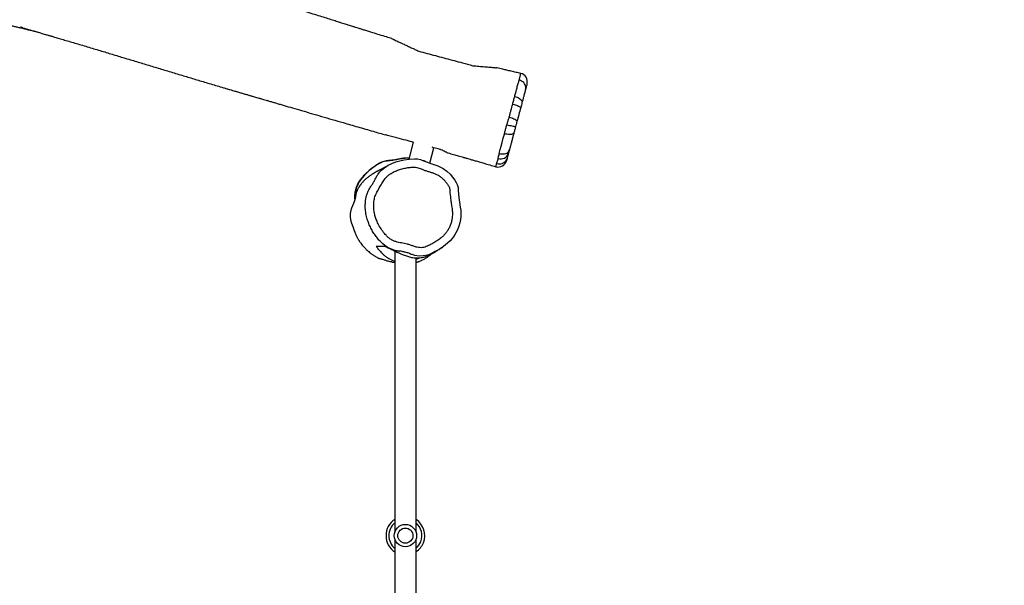
# Model space of a CAD drawing. Units: inches. Extents: x 2050 to 3895, y -498 to 478.
# Drawn here: x 2984 to 3159, y -147 to -46 of the extents above; entities that cross this region are included whole.
import ezdxf

# ---------------------------------------------------------------- set-up
doc = ezdxf.new("R2010")
doc.units = ezdxf.units.IN
doc.header["$MEASUREMENT"] = 0
doc.layers.add('VP-DIM', color=7, linetype='Continuous')
doc.layers.add('VP-HIC', color=6, linetype='Continuous')
doc.layers.add('VP-EQ', color=7, linetype='Continuous', true_color=0x8a3492)
doc.styles.get("Standard").update_dxf_attribs({"font": 'ARTxt.shx'})
doc.dimstyles.get("Standard").update_dxf_attribs({"dimtxt": 14, "dimasz": 20, "dimexe": 20, "dimexo": 50, "dimgap": 20, "dimtad": 0, "dimdec": 0, "dimzin": 0, "dimdsep": 46, "dimtxsty": 'Standard', "dimcen": -0.09, "dimadec": 0, "dimazin": 0, "dimtfac": 1, "dimtdec": 4, "dimtofl": 0, "dimtmove": 0, "dimatfit": 3, "dimfxl": 70, "dimfxlon": 1, "dimtolj": 1, "dimtzin": 0, "dimarcsym": 0})

# ---------------------------------------------------------------- blocks, each defined once
blk = doc.blocks.new('*D50')
at = {"layer": 'Defpoints', "color": 0}
for p in [(2942.73, 47.85), (3430.86, -320.89), (3761.94, -320.89)]:
    blk.add_point(p, dxfattribs=at)
at = {"layer": 'VP-DIM', "color": 0, "lineweight": -2}
for p, q in [((3691.94, 47.85), (3781.94, 47.85)), ((3761.94, 27.85), (3761.94, -96.59)), ((3761.94, -300.89), (3761.94, -173.92)), ((3691.94, -320.89), (3781.94, -320.89))]:
    blk.add_line(p, q, dxfattribs=at)
at = {"layer": 'VP-DIM', "color": 0}
for points in [[(3765.28, 27.85), (3758.61, 27.85), (3761.94, 47.85)], [(3758.61, -300.89), (3765.28, -300.89), (3761.94, -320.89)]]:
    blk.add_solid(points, dxfattribs=at)
at = {"layer": 'VP-DIM', "color": 0, "insert": (3761.94, -135.26), "char_height": 14, "attachment_point": 5, "rotation": 90}
blk.add_mtext('\\A1;375', dxfattribs=at)
blk = doc.blocks.new('*D66')
at = {"layer": 'Defpoints', "color": 0}
for p in [(3469.46, 319.75), (3469.46, -10.71), (2860.45, -191.1)]:
    blk.add_point(p, dxfattribs=at)
at = {"layer": 'VP-DIM', "color": 0, "lineweight": -2}
for p, q in [((2860.45, 249.75), (2860.45, 339.75)), ((3469.46, 249.75), (3469.46, 339.75)), ((2880.45, 319.75), (3122.72, 319.75)), ((3449.46, 319.75), (3195.38, 319.75))]:
    blk.add_line(p, q, dxfattribs=at)
at = {"layer": 'VP-DIM', "color": 0}
for points in [[(2880.45, 323.08), (2880.45, 316.41), (2860.45, 319.75)], [(3449.46, 316.41), (3449.46, 323.08), (3469.46, 319.75)]]:
    blk.add_solid(points, dxfattribs=at)
at = {"layer": 'VP-DIM', "color": 0, "insert": (3159.05, 319.75), "char_height": 14, "attachment_point": 5}
blk.add_mtext('\\A1;615', dxfattribs=at)
blk = doc.blocks.new('*D67')
at = {"layer": 'Defpoints', "color": 0}
for p in [(2940.96, 202.55), (3426.62, -477.59), (3874.69, -477.59)]:
    blk.add_point(p, dxfattribs=at)
at = {"layer": 'VP-DIM', "color": 0, "lineweight": -2}
for p, q in [((3804.69, 202.55), (3894.69, 202.55)), ((3874.69, 182.55), (3874.69, -99.13)), ((3874.69, -457.59), (3874.69, -174.13)), ((3804.69, -477.59), (3894.69, -477.59))]:
    blk.add_line(p, q, dxfattribs=at)
at = {"layer": 'VP-DIM', "color": 0}
for points in [[(3878.03, 182.55), (3871.36, 182.55), (3874.69, 202.55)], [(3871.36, -457.59), (3878.03, -457.59), (3874.69, -477.59)]]:
    blk.add_solid(points, dxfattribs=at)
at = {"layer": 'VP-DIM', "color": 0, "insert": (3874.69, -136.63), "char_height": 14, "attachment_point": 5, "rotation": 90}
blk.add_mtext('\\A1;680', dxfattribs=at)
blk = doc.blocks.new('*D68')
at = {"layer": 'Defpoints', "color": 0}
for p in [(2665.5, 457.97), (3620.08, 76.5), (2665.5, -203.36)]:
    blk.add_point(p, dxfattribs=at)
at = {"layer": 'VP-DIM', "color": 0, "lineweight": -2}
for p, q in [((2665.5, 387.97), (2665.5, 477.97)), ((3620.08, 387.97), (3620.08, 477.97)), ((2685.5, 457.97), (3127.04, 457.97)), ((3600.08, 457.97), (3204.38, 457.97))]:
    blk.add_line(p, q, dxfattribs=at)
at = {"layer": 'VP-DIM', "color": 0}
for points in [[(2685.5, 461.31), (2685.5, 454.64), (2665.5, 457.97)], [(3600.08, 454.64), (3600.08, 461.31), (3620.08, 457.97)]]:
    blk.add_solid(points, dxfattribs=at)
at = {"layer": 'VP-DIM', "color": 0, "insert": (3165.71, 457.97), "char_height": 14, "attachment_point": 5}
blk.add_mtext('\\A1;955', dxfattribs=at)
blk = doc.blocks.new('RB1311')
at = {"color": 8, "linetype": 'Continuous', "lineweight": 25}
for p, q in [((364.25, 875.45), (363.76, 875.45)), ((386.11, 845.91), (386.11, 845.91))]:
    blk.add_line(p, q, dxfattribs=at)
at = {"color": 7, "linetype": 'Continuous', "lineweight": 25}
for p, q in [((375.15, 869.9), (375.15, 869.95)), ((303.17, 868.38), (255.71, 868.38)), ((354.46, 868.38), (304.42, 868.38)), ((373.86, 865.08), (370.87, 865.88)), ((371.04, 865.86), (371.04, 865.84)), ((255.96, 864.58), (303.17, 864.58)), ((304.42, 864.58), (353.21, 864.58)), ((370.13, 862.14), (372.87, 861.41)), ((370.95, 849.95), (370.91, 849.95)), ((371.86, 849.75), (371.78, 849.76)), ((386.11, 845.91), (386.1, 845.91)), ((386.11, 845.91), (386.11, 845.91))]:
    blk.add_line(p, q, dxfattribs=at)
at = {"color": 7, "linetype": 'Continuous', "lineweight": 25, "flags": 128}
for points in [[(368.19, 871.32), (368.51, 871.09), (368.86, 870.76), (369.19, 870.39), (369.48, 869.99), (369.75, 869.55), (370.07, 868.89), (370.34, 868.19), (370.56, 867.46), (370.74, 866.72), (370.87, 865.79), (370.92, 864.85), (370.88, 864.31), (370.77, 863.78), (370.57, 863.24), (370.35, 862.71), (370.07, 861.97), (369.82, 861.21), (369.65, 860.7), (369.44, 860.21), (369.19, 859.74), (368.72, 859.09), (368.16, 858.5), (367.64, 858.06), (367.08, 857.66), (366.71, 857.43), (366.31, 857.23), (365.81, 857.1), (365.28, 857.05), (364, 856.94), (363.16, 856.83), (362.32, 856.69), (361.77, 856.62), (361.22, 856.59), (360.65, 856.61), (360.09, 856.67), (359.48, 856.78), (358.88, 856.95), (358.28, 857.18), (357.71, 857.47), (357.21, 857.77), (356.73, 858.12), (356.28, 858.51), (355.86, 858.95), (355.56, 859.31), (355.29, 859.69), (354.77, 860.47), (354.37, 861.17), (354.01, 861.89), (353.86, 862.22), (353.75, 862.56), (353.6, 863.28), (353.59, 864.02), (353.7, 864.77), (353.87, 865.28), (353.87, 865.28), (353.87, 865.28)], [(354.53, 867.96), (354.54, 868.04), (354.65, 868.49), (354.81, 868.94), (355, 869.37), (355.22, 869.77), (355.47, 870.15), (355.77, 870.52), (356.09, 870.86), (356.09, 870.86), (356.09, 870.86)], [(370.94, 867.16), (370.73, 868.37), (370.6, 869.49)], [(369.5, 850.34), (369.53, 850.33), (369.68, 850.3), (369.95, 850.24), (370.04, 850.22), (370.04, 850.22)], [(370.09, 850.21), (370.04, 849.97), (370.02, 849.73), (370.04, 849.49), (370.09, 849.26), (370.17, 849.05), (370.29, 848.85), (370.43, 848.68), (370.6, 848.54), (370.79, 848.43), (371, 848.35)], [(371.86, 849.75), (371.8, 849.51), (371.77, 849.27), (371.77, 849.04), (371.8, 848.81), (371.85, 848.6), (371.94, 848.41), (372.04, 848.25), (372.17, 848.12), (372.32, 848.02), (372.48, 847.95)], [(371.86, 849.75), (372.54, 849.57), (373.17, 849.41), (373.84, 849.23), (374.56, 849.04), (375.31, 848.84), (375.31, 848.84)], [(375.44, 848.81), (375.38, 848.57), (375.33, 848.33), (375.3, 848.1), (375.29, 847.89), (375.29, 847.69), (375.31, 847.51), (375.35, 847.37), (375.4, 847.25), (375.47, 847.17), (375.55, 847.13)], [(376.98, 848.39), (376.92, 848.15), (376.86, 847.92), (376.81, 847.7), (376.76, 847.49), (376.73, 847.3), (376.7, 847.14), (376.68, 847.01), (376.67, 846.91), (376.68, 846.85), (376.69, 846.83)], [(378.34, 847.98), (378.27, 847.75), (378.2, 847.53), (378.12, 847.32), (378.04, 847.13), (377.95, 846.96), (377.86, 846.82), (377.78, 846.71), (377.7, 846.63), (377.63, 846.6), (377.56, 846.59)], [(380.65, 847.35), (380.59, 847.12), (380.52, 846.9), (380.45, 846.69), (380.38, 846.5), (380.31, 846.32), (380.24, 846.18), (380.18, 846.07), (380.12, 845.99), (380.07, 845.94), (380.03, 845.93)], [(382.02, 847), (381.95, 846.77), (381.87, 846.55), (381.77, 846.34), (381.66, 846.16), (381.54, 846), (381.41, 845.87), (381.28, 845.77), (381.15, 845.71), (381.03, 845.68), (380.91, 845.7)], [(383.26, 845.06), (383.47, 845.03), (383.68, 845.03), (383.89, 845.07), (384.1, 845.15), (384.29, 845.26), (384.47, 845.4), (384.62, 845.57), (384.76, 845.77), (384.86, 845.98), (384.93, 846.21)]]:
    blk.add_lwpolyline(points, dxfattribs=at)
at = {"color": 7, "linetype": 'Continuous', "lineweight": 25}
for radius in [2, 1.35]:
    blk.add_circle((303.79, 866.48), radius, dxfattribs=at)
for centre, radius, start, end in [((364.37, 871.4), 4.05, 71.2138, 91.7515), ((363.93, 870.13), 5.4, 53.4713, 71.2072), ((360.83, 865.93), 10.62, 29.1494, 53.4703), ((366.56, 869.13), 4.06, 5.0354, 29.1501), ((303.79, 866.48), 3.45, 33.4167, 146.5833), ((366.32, 866.14), 4.73, 356.3107, 12.4518), ((303.79, 866.48), 3.45, 213.4167, 248.528), ((303.79, 866.48), 3.45, 248.528, 326.5833), ((370.94, 849.92), 1.5, 163.6947, 255.0354), ((370.94, 849.92), 1.5, 163.7398, 254.9777), ((372.33, 849.5), 1.45, 161.9151, 252.7708), ((384.65, 846.25), 1.5, 254.9749, 347.075), ((384.65, 846.25), 1.5, 255.0133, 347.0482)]:
    blk.add_arc(centre, radius, start, end, dxfattribs=at)
at = {"color": 8, "linetype": 'Continuous', "lineweight": 25}
for start, end in [(40.0958, 139.9042), (220.0958, 248.528), (248.528, 319.9042)]:
    blk.add_arc((303.79, 866.48), 2.95, start, end, dxfattribs=at)
at = {"color": 7, "linetype": 'Continuous', "lineweight": 25}
for points, knots in [([(395.08, 1018.96), (394.99, 1018.92), (394.75, 1018.81), (394.36, 1018.64), (393.93, 1018.45), (393.51, 1018.26), (393.1, 1018.08), (392.72, 1017.91), (392.39, 1017.76), (392.14, 1017.65), (391.94, 1017.56), (391.76, 1017.48), (391.52, 1017.38), (391.23, 1017.24), (390.88, 1017.09), (390.43, 1016.89), (389.89, 1016.64), (389.24, 1016.34), (388.51, 1016.01), (387.74, 1015.66), (386.16, 1014.93), (383.96, 1013.91), (381.15, 1012.57), (379.04, 1011.54), (377.44, 1010.74), (376.37, 1010.21), (375.33, 1009.68), (374.37, 1009.19), (373.52, 1008.75), (372.77, 1008.36), (372.09, 1008.01), (371.48, 1007.69), (370.93, 1007.4), (370.45, 1007.15), (370.05, 1006.94), (369.75, 1006.78), (369.53, 1006.66), (369.38, 1006.58), (369.2, 1006.49), (368.97, 1006.37), (368.69, 1006.21), (368.32, 1006.02), (367.87, 1005.78), (367.32, 1005.49), (366.71, 1005.16), (365.95, 1004.75), (365.03, 1004.26), (363.93, 1003.67), (363, 1003.17), (362.27, 1002.78), (361.78, 1002.52), (361.31, 1002.27), (360.84, 1002.02), (360.41, 1001.79), (360.06, 1001.61), (359.8, 1001.47), (359.63, 1001.38), (359.51, 1001.31), (359.4, 1001.26), (359.28, 1001.2), (359.09, 1001.09), (358.79, 1000.93), (358.34, 1000.7), (357.79, 1000.41), (357.15, 1000.08), (356.41, 999.69), (355.57, 999.26), (354.64, 998.78), (353.62, 998.25), (352.52, 997.69), (351.16, 996.99), (349.61, 996.2), (347.91, 995.35), (346.31, 994.55), (344.8, 993.8), (343.39, 993.1), (342.31, 992.56), (341.54, 992.19), (341.07, 991.96), (340.67, 991.77), (340.34, 991.6), (340.07, 991.47), (339.86, 991.37), (339.69, 991.29), (339.47, 991.19), (339.16, 991.03), (338.71, 990.82), (338.14, 990.55), (337.5, 990.24), (336.78, 989.9), (336, 989.53), (335.16, 989.14), (334.29, 988.73), (333.41, 988.32), (332.51, 987.91), (331.6, 987.49), (330.2, 986.86), (328.27, 986), (325.81, 984.93), (323.27, 983.85), (321.15, 982.98), (319.51, 982.3), (318.4, 981.85), (317.37, 981.44), (316.44, 981.07), (315.61, 980.73), (314.86, 980.44), (314.24, 980.19), (313.72, 979.98), (313.31, 979.82), (312.96, 979.68), (312.66, 979.56), (312.35, 979.44), (311.98, 979.29), (311.53, 979.12), (311.01, 978.91), (310.39, 978.67), (309.7, 978.4), (308.95, 978.1), (308.17, 977.8), (307.38, 977.48), (306.29, 977.06), (304.89, 976.5), (303.17, 975.82), (301.37, 975.1), (299.63, 974.41), (297.99, 973.74), (296.49, 973.12), (295.03, 972.52), (293.63, 971.93), (292.3, 971.36), (291.02, 970.8), (289.81, 970.27), (288.68, 969.77), (287.61, 969.29), (286.58, 968.81), (285.62, 968.37), (284.72, 967.95), (283.86, 967.54), (282.98, 967.12), (282.08, 966.68), (281.26, 966.27), (280.49, 965.89), (279.82, 965.55), (279.28, 965.27), (278.86, 965.04), (278.56, 964.87), (278.27, 964.7), (277.98, 964.53), (277.76, 964.39), (277.6, 964.3), (277.52, 964.26), (277.47, 964.23), (277.45, 964.22), (277.45, 964.21), (277.47, 964.22), (277.51, 964.24), (277.6, 964.28), (277.77, 964.37), (278.06, 964.5), (278.43, 964.67), (278.81, 964.85), (279.15, 965.01), (279.39, 965.12), (279.56, 965.19), (279.66, 965.24), (279.72, 965.27), (279.69, 965.27), (279.54, 965.22), (279.37, 965.16), (279.13, 965.08), (278.83, 964.96), (278.46, 964.81), (278.02, 964.64), (277.36, 964.37), (276.45, 964.01), (275.32, 963.56), (274.15, 963.08), (272.96, 962.59), (271.8, 962.11), (270.7, 961.65), (269.71, 961.23), (268.8, 960.85), (267.97, 960.49), (267.18, 960.15), (266.37, 959.8), (265.5, 959.43), (264.57, 959.02), (263.57, 958.58), (262.52, 958.12), (261.31, 957.58), (260, 956.99), (258.63, 956.37), (257.32, 955.78), (256.05, 955.19), (255.11, 954.75), (254.51, 954.48), (254.3, 954.38), (254.17, 954.32), (254.09, 954.28), (254, 954.24), (253.86, 954.18), (253.64, 954.07), (253.33, 953.93), (252.94, 953.74), (252.41, 953.5), (251.75, 953.19), (250.92, 952.8), (249.99, 952.36), (248.98, 951.87), (247.57, 951.2), (245.77, 950.34), (243.42, 949.2), (240.84, 947.95), (238.02, 946.56), (235.51, 945.32), (233.34, 944.24), (231.56, 943.36), (229.84, 942.5), (228.18, 941.67), (226.61, 940.89), (225.13, 940.14), (223.72, 939.43), (222.38, 938.76), (221.11, 938.11), (219.89, 937.5), (218.71, 936.9), (217.53, 936.3), (216.35, 935.7), (215.39, 935.22), (214.65, 934.84), (214.13, 934.57), (213.61, 934.31), (213.11, 934.06), (212.65, 933.83), (212.27, 933.63), (212.01, 933.5), (211.86, 933.42), (211.76, 933.37), (211.62, 933.3), (211.42, 933.2), (211.16, 933.07), (210.85, 932.91), (210.51, 932.74), (210.17, 932.56), (209.85, 932.4), (209.56, 932.26), (209.25, 932.1), (208.93, 931.94), (208.64, 931.79), (208.42, 931.68), (208.22, 931.58), (208.01, 931.48), (207.77, 931.36), (207.46, 931.21), (207.05, 931.02), (206.54, 930.78), (205.9, 930.49), (205.17, 930.15), (204.33, 929.77), (203.39, 929.34), (202.34, 928.87), (201.19, 928.36), (200.38, 928.01), (199.96, 927.83)], [0, 0, 0, 0, 0.001397, 0.003559, 0.005662, 0.007707, 0.009693, 0.011621, 0.013328, 0.014561, 0.0153, 0.016156, 0.0173, 0.018731, 0.02045, 0.022458, 0.025246, 0.02845, 0.032068, 0.035927, 0.039815, 0.055365, 0.068282, 0.081491, 0.086761, 0.092077, 0.097391, 0.102356, 0.106434, 0.110176, 0.113581, 0.11665, 0.119382, 0.121778, 0.123835, 0.125504, 0.126377, 0.127023, 0.127895, 0.129046, 0.130477, 0.132186, 0.13456, 0.137321, 0.140426, 0.143834, 0.148849, 0.154401, 0.160491, 0.163007, 0.165481, 0.167898, 0.17026, 0.172539, 0.174415, 0.175616, 0.176459, 0.17698, 0.177497, 0.17808, 0.178728, 0.180517, 0.182666, 0.185579, 0.188847, 0.192469, 0.196745, 0.201431, 0.206525, 0.21203, 0.217945, 0.226855, 0.235288, 0.243245, 0.250727, 0.257732, 0.264263, 0.266843, 0.269143, 0.271123, 0.272785, 0.274127, 0.275151, 0.27587, 0.276649, 0.278322, 0.280545, 0.283317, 0.286638, 0.290066, 0.293932, 0.298145, 0.302431, 0.306771, 0.311164, 0.315612, 0.320114, 0.33182, 0.343882, 0.356306, 0.369096, 0.374928, 0.380416, 0.385442, 0.390007, 0.394109, 0.397747, 0.400923, 0.40332, 0.405362, 0.407048, 0.408387, 0.409836, 0.41165, 0.41383, 0.416376, 0.419436, 0.422898, 0.426625, 0.430458, 0.434396, 0.438439, 0.446579, 0.455114, 0.464044, 0.473368, 0.480972, 0.488596, 0.495897, 0.502869, 0.509644, 0.516077, 0.522166, 0.527913, 0.533317, 0.538422, 0.543647, 0.547902, 0.552294, 0.556825, 0.561495, 0.566269, 0.569668, 0.572982, 0.576246, 0.577776, 0.579301, 0.580824, 0.582345, 0.583795, 0.584416, 0.584897, 0.585199, 0.585467, 0.585711, 0.585989, 0.586322, 0.58672, 0.587966, 0.589664, 0.591828, 0.594125, 0.596109, 0.5978, 0.59895, 0.599979, 0.600842, 0.601705, 0.602572, 0.603502, 0.604692, 0.606021, 0.607842, 0.609978, 0.612327, 0.617667, 0.623212, 0.628962, 0.634917, 0.640811, 0.646159, 0.651068, 0.655538, 0.659569, 0.66332, 0.667281, 0.671558, 0.676151, 0.68106, 0.686284, 0.691694, 0.698921, 0.705699, 0.712028, 0.718225, 0.724618, 0.726026, 0.727057, 0.727714, 0.728016, 0.728281, 0.729013, 0.730025, 0.731596, 0.733564, 0.735928, 0.739403, 0.743485, 0.748175, 0.753319, 0.758571, 0.769167, 0.780131, 0.793665, 0.807722, 0.822303, 0.831302, 0.840283, 0.848901, 0.857151, 0.865032, 0.872413, 0.879439, 0.886109, 0.892422, 0.898485, 0.904336, 0.910211, 0.916113, 0.922042, 0.924659, 0.927282, 0.929909, 0.932511, 0.934769, 0.936763, 0.938243, 0.938684, 0.93909, 0.939801, 0.940887, 0.942227, 0.943888, 0.945825, 0.947688, 0.949403, 0.950971, 0.952394, 0.954632, 0.956413, 0.957829, 0.959022, 0.959948, 0.9611, 0.962639, 0.964563, 0.967177, 0.970308, 0.973959, 0.978128, 0.982817, 0.988025, 0.993753, 1, 1, 1, 1]), ([(411.88, 1007.59), (411.86, 1007.51), (411.81, 1007.33), (411.72, 1007.04), (411.61, 1006.7), (411.5, 1006.35), (411.39, 1005.99), (411.27, 1005.59), (411.13, 1005.12), (410.96, 1004.58), (410.78, 1003.97), (410.58, 1003.33), (410.38, 1002.68), (410.19, 1002.03), (409.66, 1000.26), (408.85, 997.53), (407.8, 993.85), (406.94, 990.66), (406.18, 987.77), (405.51, 985.14), (404.85, 982.42), (404.18, 979.61), (403.5, 976.69), (402.82, 973.66), (402.12, 970.52), (401.42, 967.29), (400.71, 963.96), (400.04, 960.85), (399.44, 958), (398.9, 955.5), (398.39, 953.12), (397.9, 950.85), (397.42, 948.67), (396.95, 946.57), (396.49, 944.55), (396.12, 942.91), (395.81, 941.6), (395.58, 940.63), (395.37, 939.74), (395.22, 939.09), (395.11, 938.64), (395.04, 938.36), (394.98, 938.1), (394.92, 937.86), (394.86, 937.59), (394.77, 937.25), (394.67, 936.81), (394.53, 936.27), (394.39, 935.67), (394.17, 934.81), (393.9, 933.71), (393.64, 932.68), (393.49, 932.09), (393.45, 931.94), (393.45, 931.93)], [0, 0, 0, 0, 0.002855, 0.007323, 0.01182, 0.016525, 0.02144, 0.026493, 0.032688, 0.040025, 0.048466, 0.057205, 0.065917, 0.074602, 0.083259, 0.137065, 0.18422, 0.230587, 0.264292, 0.299127, 0.335094, 0.372197, 0.410435, 0.450537, 0.491815, 0.534269, 0.577895, 0.622632, 0.657003, 0.689833, 0.721121, 0.750865, 0.779067, 0.807291, 0.83378, 0.858534, 0.872308, 0.885362, 0.897066, 0.907329, 0.911248, 0.914906, 0.918306, 0.921446, 0.92473, 0.928879, 0.934898, 0.942138, 0.950341, 0.958505, 0.976548, 0.993884, 0.999507, 1, 1, 1, 1]), ([(206.62, 912.5), (207.26, 912.8), (208.5, 913.4), (210.3, 914.27), (211.99, 915.09), (213.57, 915.85), (215.05, 916.56), (216.39, 917.2), (217.6, 917.79), (218.69, 918.31), (219.69, 918.79), (220.58, 919.22), (221.37, 919.6), (222.05, 919.93), (222.63, 920.2), (223.12, 920.44), (223.53, 920.63), (223.85, 920.79), (224.11, 920.91), (224.33, 921.02), (224.53, 921.11), (224.74, 921.21), (225.02, 921.35), (225.37, 921.52), (226.01, 921.82), (226.92, 922.25), (227.95, 922.73), (228.87, 923.17), (229.68, 923.55), (230.53, 923.94), (231.39, 924.35), (232.25, 924.75), (233.14, 925.16), (234.05, 925.59), (234.94, 926.01), (235.73, 926.38), (236.41, 926.7), (237.01, 926.98), (237.58, 927.25), (238.16, 927.52), (238.85, 927.84), (239.66, 928.23), (240.62, 928.68), (241.66, 929.17), (242.79, 929.71), (244.02, 930.29), (245.24, 930.87), (246.44, 931.44), (247.6, 931.99), (248.82, 932.58), (250.1, 933.18), (251.39, 933.8), (252.76, 934.46), (254.15, 935.12), (255.55, 935.79), (256.84, 936.41), (258.01, 936.97), (259.07, 937.47), (260, 937.92), (260.84, 938.32), (261.65, 938.71), (262.48, 939.11), (263.34, 939.52), (264.19, 939.93), (265.06, 940.34), (265.94, 940.76), (266.88, 941.2), (267.89, 941.68), (268.95, 942.19), (270.22, 942.79), (271.62, 943.45), (273.12, 944.15), (274.38, 944.74), (275.44, 945.24), (276.37, 945.67), (277.36, 946.13), (278.42, 946.62), (279.52, 947.13), (280.62, 947.64), (281.61, 948.09), (282.49, 948.49), (283.25, 948.84), (283.97, 949.17), (284.67, 949.48), (285.34, 949.78), (286, 950.07), (286.6, 950.34), (287.2, 950.61), (287.77, 950.86), (288.32, 951.08), (288.87, 951.3), (289.37, 951.49), (289.84, 951.66), (290.3, 951.84), (290.79, 952.03), (291.32, 952.25), (291.89, 952.48), (292.5, 952.72), (293.14, 952.98), (293.98, 953.31), (295.02, 953.73), (296.29, 954.24), (297.66, 954.78), (299.09, 955.34), (300.57, 955.92), (302.08, 956.51), (304.05, 957.29), (306.5, 958.25), (309.45, 959.4), (312.48, 960.6), (315.54, 961.83), (318.59, 963.06), (321.55, 964.28), (324.44, 965.49), (327.26, 966.7), (330.3, 968.04), (333.64, 969.55), (336.29, 970.8), (338, 971.62), (338.73, 971.97), (339.46, 972.32), (340.2, 972.68), (340.94, 973.05), (341.68, 973.41), (342.4, 973.76), (343.05, 974.08), (343.62, 974.36), (344.1, 974.6), (344.5, 974.8), (344.83, 974.97), (345.09, 975.09), (345.28, 975.19), (345.48, 975.29), (345.71, 975.41), (346, 975.55), (346.33, 975.71), (346.68, 975.89), (347.25, 976.17), (348.07, 976.59), (349.17, 977.14), (350.35, 977.73), (351.68, 978.4), (353.16, 979.15), (354.81, 979.98), (356.53, 980.85), (358.33, 981.77), (360.19, 982.71), (363.03, 984.15), (366.84, 986.09), (370.39, 987.87), (372.72, 989.03), (373.78, 989.56), (374.79, 990.06), (375.73, 990.52), (376.6, 990.95), (377.4, 991.34), (378.13, 991.69), (378.79, 992.02), (379.38, 992.3), (379.93, 992.57), (380.47, 992.83), (381.05, 993.11), (381.7, 993.42), (382.44, 993.78), (383.28, 994.18), (384.21, 994.62), (385.21, 995.09), (386.25, 995.59), (387.57, 996.2), (389.17, 996.95), (391.06, 997.83), (393.05, 998.75), (394.69, 999.5), (395.95, 1000.07), (396.77, 1000.45), (397.55, 1000.8), (398.27, 1001.12), (398.95, 1001.43), (399.61, 1001.73), (400.21, 1002), (400.7, 1002.22), (401.07, 1002.38), (401.31, 1002.49), (401.48, 1002.57), (401.67, 1002.65), (401.89, 1002.75), (402.06, 1002.83), (402.15, 1002.87)], [0, 0, 0, 0, 0.009908, 0.019249, 0.028023, 0.036229, 0.043868, 0.050939, 0.057086, 0.062729, 0.067868, 0.072502, 0.076632, 0.080078, 0.083073, 0.085615, 0.087705, 0.089343, 0.090649, 0.091716, 0.092692, 0.093658, 0.095037, 0.09689, 0.099085, 0.104658, 0.110777, 0.114675, 0.118764, 0.123045, 0.127518, 0.131947, 0.136082, 0.141156, 0.145702, 0.149717, 0.153202, 0.156157, 0.158923, 0.16188, 0.165027, 0.16952, 0.174378, 0.179708, 0.18552, 0.191813, 0.198589, 0.204251, 0.210211, 0.216469, 0.223025, 0.229789, 0.236269, 0.243995, 0.251139, 0.257701, 0.263679, 0.269074, 0.273886, 0.277939, 0.282016, 0.286242, 0.290617, 0.29519, 0.29934, 0.303822, 0.308638, 0.313787, 0.319269, 0.324845, 0.333101, 0.340735, 0.347746, 0.352265, 0.356938, 0.361945, 0.367286, 0.37296, 0.378638, 0.384028, 0.388061, 0.391917, 0.395597, 0.399104, 0.402547, 0.406015, 0.4095, 0.412494, 0.415482, 0.418483, 0.421389, 0.42426, 0.427041, 0.429612, 0.431975, 0.434726, 0.437572, 0.4406, 0.443809, 0.4472, 0.453092, 0.459462, 0.466313, 0.473565, 0.480966, 0.488495, 0.496151, 0.510518, 0.525313, 0.540533, 0.556198, 0.571531, 0.586508, 0.601127, 0.615389, 0.629294, 0.647602, 0.666375, 0.670118, 0.673879, 0.677658, 0.681455, 0.685271, 0.689105, 0.692907, 0.696343, 0.699211, 0.701691, 0.703784, 0.705489, 0.706806, 0.707741, 0.708587, 0.709803, 0.71138, 0.713113, 0.714907, 0.71676, 0.722024, 0.727722, 0.733849, 0.740309, 0.748385, 0.756881, 0.765797, 0.775132, 0.78487, 0.794771, 0.81919, 0.84412, 0.849786, 0.855333, 0.860523, 0.865356, 0.869829, 0.873944, 0.8777, 0.881098, 0.884137, 0.886817, 0.889482, 0.892475, 0.895795, 0.899443, 0.903835, 0.908623, 0.913776, 0.91912, 0.924629, 0.933872, 0.943548, 0.953656, 0.964197, 0.968534, 0.972832, 0.976797, 0.980416, 0.983687, 0.987288, 0.990345, 0.99286, 0.994833, 0.995846, 0.996618, 0.997418, 0.99863, 1, 1, 1, 1]), ([(394.25, 934.63), (394.26, 934.66), (394.28, 934.76), (394.31, 934.88), (394.33, 934.97), (394.33, 935.01), (394.34, 935.02), (394.34, 935.03), (394.34, 935.04), (394.34, 935.04), (394.34, 935.04), (394.34, 935.03), (394.34, 935.03), (394.33, 935), (394.31, 934.95), (394.28, 934.82), (394.21, 934.58), (394.11, 934.22), (393.98, 933.75), (393.81, 933.16), (393.61, 932.47), (393.42, 931.82), (393.25, 931.26), (393.13, 930.84), (393.02, 930.46), (392.93, 930.15), (392.86, 929.9), (392.79, 929.67), (392.72, 929.43), (392.59, 929), (392.4, 928.34), (392.13, 927.43), (391.84, 926.43), (391.52, 925.37), (391.08, 923.89), (390.53, 922.03), (389.86, 919.81), (389.2, 917.63), (388.55, 915.48), (387.89, 913.29), (387.22, 911.08), (386.55, 908.83), (385.99, 906.97), (385.54, 905.5), (385.22, 904.43), (384.9, 903.35), (384.57, 902.25), (384.24, 901.14), (383.91, 900.02), (383.63, 899.07), (383.4, 898.32), (383.25, 897.79), (383.1, 897.3), (382.96, 896.82), (382.81, 896.29), (382.63, 895.7), (382.46, 895.11), (382.29, 894.53), (382.13, 893.98), (381.98, 893.46), (381.84, 893.01), (381.74, 892.64), (381.66, 892.37), (381.57, 892.08), (381.47, 891.74), (381.34, 891.27), (381.17, 890.71), (381, 890.1), (380.81, 889.46), (380.61, 888.79), (380.33, 887.83), (379.96, 886.55), (379.49, 884.93), (378.99, 883.21), (378.46, 881.4), (377.91, 879.5), (377.29, 877.35), (376.58, 874.92), (375.85, 872.38), (375.37, 870.71), (375.15, 869.95)], [0, 0, 0, 0, 0.001632, 0.004419, 0.005568, 0.00598, 0.006292, 0.006416, 0.006524, 0.006622, 0.006717, 0.006819, 0.006935, 0.007226, 0.008103, 0.009415, 0.013398, 0.018858, 0.026013, 0.034902, 0.045531, 0.057906, 0.064622, 0.071486, 0.077312, 0.081962, 0.085511, 0.088954, 0.092608, 0.096471, 0.108665, 0.122572, 0.138193, 0.154646, 0.170846, 0.20608, 0.240035, 0.272815, 0.305702, 0.339069, 0.372916, 0.407243, 0.442197, 0.458259, 0.474563, 0.491107, 0.507891, 0.524915, 0.54218, 0.559178, 0.5683, 0.576434, 0.583582, 0.590452, 0.598531, 0.607625, 0.617424, 0.62562, 0.634253, 0.642529, 0.649436, 0.654969, 0.659129, 0.66207, 0.667852, 0.675022, 0.683581, 0.693081, 0.702936, 0.713144, 0.723704, 0.746836, 0.7715, 0.797696, 0.825397, 0.854266, 0.884198, 0.923832, 0.965189, 1, 1, 1, 1]), ([(392.31, 868.89), (392.41, 869.21), (392.63, 869.94), (392.98, 871.07), (393.3, 872.12), (393.57, 872.99), (393.78, 873.68), (393.98, 874.3), (394.15, 874.85), (394.31, 875.35), (394.46, 875.82), (394.59, 876.26), (394.71, 876.64), (394.83, 877), (394.95, 877.4), (395.1, 877.85), (395.29, 878.47), (395.54, 879.26), (395.85, 880.26), (396.21, 881.39), (396.6, 882.64), (397.03, 884.03), (397.47, 885.42), (397.9, 886.8), (398.32, 888.15), (398.75, 889.55), (399.18, 890.96), (399.61, 892.35), (400.26, 894.47), (401.11, 897.3), (402.15, 900.79), (403.14, 904.16), (403.98, 907.1), (404.48, 908.92), (404.69, 909.65)], [0, 0, 0, 0, 0.0234002, 0.0536513, 0.0829927, 0.1009712, 0.1181708, 0.133509, 0.1469304, 0.1584351, 0.170939, 0.1816195, 0.1904775, 0.1988519, 0.2086386, 0.2198544, 0.2325003, 0.2539176, 0.2784906, 0.3062193, 0.3371029, 0.3711399, 0.4083292, 0.4397597, 0.4731349, 0.5079881, 0.5425909, 0.5767808, 0.6105585, 0.6990096, 0.7845166, 0.8670841, 0.9467139, 1, 1, 1, 1]), ([(369.46, 870.02), (369.46, 870.02), (369.44, 870.04), (369.43, 870.06), (369.39, 870.12), (369.35, 870.19), (369.32, 870.25), (369.28, 870.3), (369.26, 870.35), (369.24, 870.39), (369.21, 870.43), (369.18, 870.5), (369.14, 870.57), (369.11, 870.64), (369.09, 870.67), (369.07, 870.72), (369.04, 870.76), (369.02, 870.82), (368.99, 870.88), (368.95, 870.95), (368.92, 871.03), (368.87, 871.12), (368.83, 871.21), (368.79, 871.29), (368.75, 871.37), (368.69, 871.48), (368.62, 871.61), (368.54, 871.75), (368.49, 871.85), (368.45, 871.92), (368.39, 872.01), (368.33, 872.12), (368.25, 872.24), (368.16, 872.38), (368.06, 872.54), (367.95, 872.7), (367.82, 872.88), (367.68, 873.07), (367.52, 873.28), (367.32, 873.51), (367.07, 873.79), (366.86, 874), (366.66, 874.18), (366.49, 874.31), (366.35, 874.42), (366.24, 874.5), (366.15, 874.57), (366.06, 874.63), (365.99, 874.68), (365.92, 874.73), (365.82, 874.79), (365.64, 874.9), (365.4, 875.02), (365.1, 875.14), (364.82, 875.24), (364.59, 875.29), (364.44, 875.32), (364.34, 875.34), (364.14, 875.37), (363.95, 875.41), (363.79, 875.45), (363.67, 875.48), (363.59, 875.5), (363.5, 875.53), (363.41, 875.56), (363.32, 875.59), (363.22, 875.62), (363.13, 875.66), (363, 875.71), (362.85, 875.77), (362.72, 875.82), (362.61, 875.87), (362.5, 875.92), (362.38, 875.96), (362.28, 876.01), (362.19, 876.05), (362.11, 876.08), (362.01, 876.12), (361.84, 876.17), (361.61, 876.23), (361.35, 876.28), (361.08, 876.31), (360.83, 876.32), (360.6, 876.31), (360.39, 876.3), (360.19, 876.27), (360.01, 876.24), (359.82, 876.19), (359.63, 876.14), (359.46, 876.08), (359.36, 876.04), (359.28, 876.01), (359.24, 876), (359.2, 875.98), (359.14, 875.96), (359.07, 875.93), (358.99, 875.9), (358.92, 875.88), (358.85, 875.85), (358.75, 875.82), (358.66, 875.78), (358.54, 875.75), (358.43, 875.71), (358.28, 875.66), (358.15, 875.61), (358.04, 875.57), (357.93, 875.52), (357.76, 875.46), (357.53, 875.36), (357.27, 875.25), (357.02, 875.13), (356.78, 875), (356.59, 874.89), (356.42, 874.79), (356.26, 874.69), (356.07, 874.56), (355.84, 874.39), (355.54, 874.16), (355.24, 873.92), (354.98, 873.67), (354.73, 873.43), (354.49, 873.16), (354.26, 872.89), (354.06, 872.65), (353.91, 872.44), (353.78, 872.24), (353.66, 872.06), (353.54, 871.88), (353.44, 871.69), (353.33, 871.5), (353.24, 871.32), (353.17, 871.17), (353.13, 871.08), (353.11, 871.03)], [0, 0, 0, 0, 0.001017, 0.009328, 0.02668, 0.042571, 0.056997, 0.069958, 0.081451, 0.091473, 0.100372, 0.123773, 0.145795, 0.152514, 0.159103, 0.166227, 0.174291, 0.183297, 0.193246, 0.204139, 0.215485, 0.228496, 0.240007, 0.250014, 0.258557, 0.2666, 0.28627, 0.305308, 0.312613, 0.320401, 0.329175, 0.338936, 0.350268, 0.362689, 0.376197, 0.390309, 0.404296, 0.418142, 0.431917, 0.447338, 0.463033, 0.478703, 0.494423, 0.51006, 0.517328, 0.523744, 0.529327, 0.532239, 0.534881, 0.537268, 0.539626, 0.542864, 0.546994, 0.551915, 0.556547, 0.560969, 0.565177, 0.569425, 0.585643, 0.600141, 0.612917, 0.622607, 0.631781, 0.641647, 0.652217, 0.663493, 0.675253, 0.687633, 0.699679, 0.711083, 0.716933, 0.721842, 0.72584, 0.728982, 0.731371, 0.73234, 0.733222, 0.734951, 0.73673, 0.740651, 0.745342, 0.750995, 0.757289, 0.762329, 0.767368, 0.772408, 0.77745, 0.781972, 0.786433, 0.788308, 0.790059, 0.790922, 0.791393, 0.791961, 0.793504, 0.796331, 0.800223, 0.805206, 0.810994, 0.815783, 0.820712, 0.82579, 0.830725, 0.834707, 0.836437, 0.838082, 0.839731, 0.841475, 0.845505, 0.849753, 0.853944, 0.858913, 0.8639, 0.868629, 0.872927, 0.876785, 0.883571, 0.891659, 0.899948, 0.907118, 0.913589, 0.921403, 0.930754, 0.937322, 0.942908, 0.94839, 0.954768, 0.962087, 0.97038, 0.979871, 0.987959, 0.99464, 1, 1, 1, 1]), ([(363.72, 875.46), (363.76, 875.46), (363.95, 875.46), (364.29, 875.48), (364.75, 875.46), (365.21, 875.39), (365.78, 875.23), (366.46, 874.95), (366.93, 874.63), (367.17, 874.47)], [0, 0, 0, 0, 0.031228, 0.155957, 0.280468, 0.408292, 0.53612, 0.765186, 1, 1, 1, 1]), ([(367.17, 874.47), (367.35, 874.33), (367.72, 874.05), (368.23, 873.57), (368.72, 873.07), (369.26, 872.43), (369.71, 871.79), (370.09, 871.16), (370.33, 870.69), (370.48, 870.2), (370.57, 869.71), (370.63, 869.22), (370.7, 868.56), (370.84, 867.75), (370.99, 867.05), (371.02, 866.66), (371.02, 866.61)], [0, 0, 0, 0, 0.076197, 0.152394, 0.229955, 0.307515, 0.426722, 0.487271, 0.547711, 0.601569, 0.655687, 0.710121, 0.764411, 0.873023, 0.981634, 1, 1, 1, 1]), ([(360.43, 871.78), (360.2, 871.7), (359.66, 871.5), (358.84, 871.09), (358.01, 870.54), (357.37, 870.02), (356.91, 869.56), (356.6, 869.15), (356.33, 868.7), (356.14, 868.21), (356.01, 867.7), (355.91, 867.17), (355.83, 866.65), (355.71, 866.1), (355.54, 865.55), (355.33, 864.99), (355.15, 864.45), (355.07, 863.93), (355.08, 863.45), (355.18, 862.97), (355.39, 862.45), (355.68, 861.88), (356.06, 861.23), (356.48, 860.57), (356.93, 859.98), (357.41, 859.49), (357.9, 859.1), (358.44, 858.76), (359.02, 858.48), (359.65, 858.27), (360.28, 858.14), (360.9, 858.09), (361.49, 858.09), (362.18, 858.18), (362.95, 858.32), (363.98, 858.45), (364.82, 858.54), (365.47, 858.56), (365.77, 858.61), (366.02, 858.75), (366.33, 858.96), (366.72, 859.23), (367.15, 859.6), (367.56, 860.02), (367.92, 860.51), (368.19, 861.04), (368.4, 861.59), (368.58, 862.15), (368.75, 862.72), (368.93, 863.22), (369.12, 863.66), (369.27, 864.05), (369.39, 864.44), (369.44, 864.98), (369.39, 865.65), (369.27, 866.45), (369.08, 867.27), (368.81, 868.07), (368.5, 868.73), (368.19, 869.24), (367.89, 869.62), (367.46, 870.04), (366.86, 870.47), (366.11, 870.93), (365.34, 871.33), (364.71, 871.68), (364.17, 871.91), (363.6, 872.04), (362.88, 872.14), (362.03, 872.13), (361.2, 872.02), (360.69, 871.86), (360.43, 871.78)], [0, 0, 0, 0, 0.01599, 0.038776, 0.061561, 0.082052, 0.093601, 0.10518, 0.116702, 0.12847, 0.140284, 0.152205, 0.164159, 0.176044, 0.189456, 0.202887, 0.216296, 0.22708, 0.237863, 0.248583, 0.259323, 0.275486, 0.29165, 0.309691, 0.327703, 0.341536, 0.355415, 0.369248, 0.38398, 0.398768, 0.413504, 0.426798, 0.44013, 0.453429, 0.473113, 0.492793, 0.522956, 0.529616, 0.536186, 0.542592, 0.549029, 0.561426, 0.573822, 0.587337, 0.600828, 0.613921, 0.627055, 0.640277, 0.653522, 0.66671, 0.675989, 0.685318, 0.69454, 0.703673, 0.721417, 0.739172, 0.758101, 0.777063, 0.795952, 0.806624, 0.817322, 0.827964, 0.847263, 0.866622, 0.886054, 0.905452, 0.915185, 0.924946, 0.94448, 0.964015, 0.982005, 1, 1, 1, 1]), ([(356.09, 870.86), (356.09, 870.86), (356.17, 870.86), (356.38, 871.26), (356.93, 871.55), (357.61, 872.1), (358.37, 872.53), (359.15, 872.91), (359.68, 873.11), (359.95, 873.2)], [0, 0, 0, 0, 0.000003, 0.054328, 0.242067, 0.429805, 0.622963, 0.816125, 1, 1, 1, 1]), ([(359.95, 873.2), (360.26, 873.3), (360.89, 873.49), (361.73, 873.6), (362.28, 873.63), (362.49, 873.63), (362.52, 873.63)], [0, 0, 0, 0, 0.3755772, 0.7570229, 0.9616879, 1, 1, 1, 1]), ([(352.53, 868.92), (352.53, 868.94), (352.54, 869.03), (352.58, 869.23), (352.65, 869.53), (352.75, 869.84), (352.84, 870.1), (352.89, 870.25), (352.92, 870.32)], [0, 0, 0, 0, 0.045446, 0.201404, 0.423272, 0.644745, 0.819973, 1, 1, 1, 1]), ([(355.29, 871.68), (355.11, 871.54), (354.76, 871.27), (354.3, 870.87), (353.9, 870.46), (353.57, 870.07), (353.27, 869.64), (353.01, 869.21), (352.8, 868.8), (352.71, 868.5), (352.67, 868.38)], [0, 0, 0, 0, 0.180255, 0.360379, 0.48253, 0.604791, 0.726856, 0.82963, 0.933548, 1, 1, 1, 1]), ([(352.92, 870.32), (352.95, 870.42), (353, 870.62), (353.06, 870.82), (353.09, 870.95), (353.11, 871.02), (353.11, 871.03), (353.11, 871.03)], [0, 0, 0, 0, 0.232737, 0.465695, 0.698648, 0.855884, 1, 1, 1, 1]), ([(355.29, 870.17), (355.29, 870.21), (355.29, 870.35), (355.29, 870.69), (355.29, 871.16), (355.29, 871.51), (355.29, 871.68)], [0, 0, 0, 0, 0.148184, 0.444578, 0.741176, 1, 1, 1, 1]), ([(352.53, 868.92), (352.52, 868.87), (352.51, 868.75), (352.49, 868.59), (352.48, 868.46), (352.47, 868.4), (352.47, 868.38)], [0, 0, 0, 0, 0.3057656, 0.6107912, 0.9171573, 1, 1, 1, 1]), ([(353.63, 862.51), (353.6, 862.56), (353.51, 862.74), (353.39, 863.06), (353.29, 863.47), (353.22, 863.88), (353.19, 864.31), (353.2, 864.73), (353.25, 865.14), (353.32, 865.52), (353.42, 865.89), (353.54, 866.24), (353.76, 866.82), (354.03, 867.5), (354.38, 868.25), (354.7, 868.86), (354.99, 869.52), (355.19, 869.95), (355.29, 870.17)], [0, 0, 0, 0, 0.02558, 0.080368, 0.125589, 0.172033, 0.217309, 0.26415, 0.306133, 0.348993, 0.394412, 0.440016, 0.485628, 0.625151, 0.71888, 0.812642, 0.906317, 1, 1, 1, 1]), ([(373.82, 864.95), (373.95, 865.42), (374.22, 866.43), (374.58, 867.76), (374.89, 868.95), (375.06, 869.58), (375.15, 869.9)], [0, 0, 0, 0, 0.282635, 0.610336, 0.805064, 1, 1, 1, 1]), ([(392.31, 868.89), (392.31, 868.89), (392.32, 868.92), (392.31, 868.9), (392.26, 868.78), (392.18, 868.6), (392.06, 868.35), (391.91, 868.02), (391.64, 867.46), (391.34, 866.81), (391, 866.08), (390.7, 865.44), (390.39, 864.77), (390.18, 864.33), (390.08, 864.1)], [0, 0, 0, 0, 0.001869, 0.04869, 0.101158, 0.146559, 0.193029, 0.27562, 0.358352, 0.526909, 0.644764, 0.762838, 0.881423, 1, 1, 1, 1]), ([(353.87, 865.28), (353.87, 865.28), (353.87, 865.5), (354.12, 865.88), (354.25, 866.47), (354.38, 867.04), (354.47, 867.41), (354.47, 867.59), (354.47, 867.59)], [0, 0, 0, 0, 0.000005, 0.2671892, 0.5343864, 0.7672137, 0.999995, 1, 1, 1, 1]), ([(354.53, 867.96), (354.51, 867.89), (354.49, 867.77), (354.47, 867.64), (354.46, 867.58)], [0, 0, 0, 0, 0.516142, 1, 1, 1, 1]), ([(352.45, 864.58), (352.47, 864.54), (352.49, 864.45), (352.53, 864.34), (352.57, 864.22), (352.63, 864.03), (352.72, 863.8), (352.84, 863.54), (352.97, 863.27), (353.12, 862.99), (353.28, 862.74), (353.42, 862.53), (353.56, 862.34), (353.7, 862.15), (353.83, 861.99), (353.93, 861.87), (353.97, 861.83)], [0, 0, 0, 0, 0.044405, 0.098787, 0.154522, 0.206376, 0.259223, 0.317596, 0.38483, 0.454985, 0.52597, 0.601463, 0.684399, 0.776868, 0.923175, 1, 1, 1, 1]), ([(353.02, 864.58), (353.07, 864.46), (353.13, 864.3), (353.2, 864.14), (353.21, 864.11)], [0, 0, 0, 0, 0.7850655, 1, 1, 1, 1]), ([(370.42, 862.89), (370.42, 862.9), (370.45, 862.97), (370.51, 863.11), (370.57, 863.25), (370.59, 863.3)], [0, 0, 0, 0, 0.126947, 0.651187, 1, 1, 1, 1]), ([(390.08, 864.1), (390.05, 863.98), (389.88, 863.36), (389.45, 861.76), (388.79, 859.28), (388.09, 856.68), (387.66, 855.07), (387.49, 854.45)], [0, 0, 0, 0, 0.038389, 0.191948, 0.499158, 0.806388, 1, 1, 1, 1]), ([(353.63, 862.51), (353.64, 862.47), (353.68, 862.4), (353.75, 862.26), (353.82, 862.1), (353.9, 861.95), (353.99, 861.8), (354.08, 861.62), (354.18, 861.44), (354.29, 861.24), (354.43, 861.02), (354.58, 860.77), (354.75, 860.5), (354.96, 860.18), (355.1, 859.97), (355.17, 859.87), (355.17, 859.87)], [0, 0, 0, 0, 0.062128, 0.145144, 0.228524, 0.290637, 0.363242, 0.446283, 0.539709, 0.636211, 0.723329, 0.801424, 0.871445, 0.935096, 0.999817, 1, 1, 1, 1]), ([(372.56, 860.24), (372.59, 860.37), (372.73, 860.86), (372.86, 861.36), (372.96, 861.73)], [0, 0, 0, 0, 0.248519, 1, 1, 1, 1]), ([(372.03, 859.11), (372.03, 859.11), (372.03, 859.11), (372.06, 859.17), (372.11, 859.27), (372.19, 859.45), (372.33, 859.74), (372.46, 860.04), (372.54, 860.21), (372.56, 860.24)], [0, 0, 0, 0, 0.026537, 0.150924, 0.254194, 0.360018, 0.640327, 0.928321, 1, 1, 1, 1]), ([(372.03, 859.11), (372.01, 859.02), (371.89, 858.62), (371.69, 857.94), (371.48, 857.18), (371.31, 856.61), (371.21, 856.27), (371.15, 856.06), (371.12, 855.93), (371.07, 855.76), (370.99, 855.51), (370.89, 855.13), (370.74, 854.63), (370.56, 854.01), (370.35, 853.26), (370.1, 852.4), (369.81, 851.42), (369.61, 850.72), (369.5, 850.35), (369.5, 850.34)], [0, 0, 0, 0, 0.029565, 0.138462, 0.232242, 0.288185, 0.333385, 0.348137, 0.361192, 0.37788, 0.405107, 0.448874, 0.506287, 0.577346, 0.662051, 0.760403, 0.872403, 0.998052, 1, 1, 1, 1]), ([(357.23, 857.76), (357.23, 857.76), (357.26, 857.73), (357.28, 857.72), (357.31, 857.71)], [0, 0, 0, 0, 0.10001, 1, 1, 1, 1]), ([(387.49, 854.45), (387.46, 854.09), (387.4, 853.37), (387.32, 852.51), (387.26, 851.85), (387.22, 851.38), (387.18, 850.93), (387.15, 850.55), (387.13, 850.32), (387.12, 850.24), (387.13, 850.26), (387.13, 850.26)], [0, 0, 0, 0, 0.2130716, 0.4272687, 0.5340488, 0.6407952, 0.7501757, 0.8591826, 0.9287211, 0.9872829, 1, 1, 1, 1]), ([(369.5, 850.34), (369.5, 850.34), (369.5, 850.34), (369.5, 850.34), (369.5, 850.34)], [0, 0, 0, 0, 0.000126, 1, 1, 1, 1]), ([(370.04, 850.22), (370.04, 850.22), (370.04, 850.22), (370.07, 850.21), (370.09, 850.21)], [0, 0, 0, 0, 0.0000967, 1, 1, 1, 1]), ([(370.09, 850.21), (370.26, 850.15), (370.5, 850.07), (370.91, 849.95), (370.91, 849.95), (370.91, 849.95)], [0, 0, 0, 0, 0.671435, 0.999995, 1, 1, 1, 1]), ([(370.95, 849.95), (370.99, 849.94), (371.1, 849.92), (371.39, 849.88), (371.56, 849.76), (371.78, 849.76), (371.78, 849.76)], [0, 0, 0, 0, 0.17123, 0.580045, 0.999992, 1, 1, 1, 1]), ([(386.11, 845.91), (386.18, 846.19), (386.31, 846.76), (386.5, 847.6), (386.69, 848.4), (386.85, 849.08), (386.98, 849.64), (387.07, 850.02), (387.12, 850.21), (387.13, 850.26)], [0, 0, 0, 0, 0.1894665, 0.3952824, 0.5798314, 0.7431167, 0.8629412, 0.9679982, 1, 1, 1, 1]), ([(371, 848.35), (370.95, 848.36), (370.85, 848.39), (370.72, 848.43), (370.63, 848.45), (370.57, 848.47), (370.56, 848.47), (370.55, 848.47)], [0, 0, 0, 0, 0.206952, 0.413671, 0.625828, 0.837964, 1, 1, 1, 1]), ([(371.9, 848.11), (371.76, 848.15), (371.49, 848.22), (371.16, 848.31), (371, 848.35)], [0, 0, 0, 0, 0.499843, 1, 1, 1, 1]), ([(372.48, 847.95), (372.38, 847.98), (372.18, 848.03), (372, 848.08), (371.92, 848.1), (371.9, 848.11)], [0, 0, 0, 0, 0.413998, 0.840136, 1, 1, 1, 1]), ([(375.55, 847.13), (375.33, 847.19), (374.89, 847.31), (374.26, 847.48), (373.64, 847.64), (373.04, 847.8), (372.67, 847.9), (372.48, 847.95)], [0, 0, 0, 0, 0.193156, 0.386404, 0.585055, 0.7837, 1, 1, 1, 1]), ([(375.31, 848.84), (375.31, 848.84), (375.36, 848.84), (375.4, 848.82), (375.44, 848.81)], [0, 0, 0, 0, 0.000079, 1, 1, 1, 1]), ([(375.44, 848.81), (375.63, 848.76), (376.01, 848.66), (376.53, 848.52), (376.86, 848.43), (376.98, 848.39)], [0, 0, 0, 0, 0.3782383, 0.7612494, 1, 1, 1, 1]), ([(376.98, 848.39), (377.16, 848.34), (377.53, 848.23), (377.99, 848.08), (378.25, 848), (378.34, 847.98)], [0, 0, 0, 0, 0.399094, 0.804963, 1, 1, 1, 1]), ([(378.34, 847.98), (378.53, 847.92), (378.92, 847.82), (379.69, 847.61), (380.27, 847.46), (380.65, 847.35)], [0, 0, 0, 0, 0.253833, 0.507762, 1, 1, 1, 1]), ([(376.69, 846.83), (376.5, 846.88), (376.11, 846.98), (375.74, 847.08), (375.55, 847.13)], [0, 0, 0, 0, 0.495009, 1, 1, 1, 1]), ([(377.56, 846.59), (377.42, 846.63), (377.13, 846.71), (376.84, 846.79), (376.69, 846.83)], [0, 0, 0, 0, 0.490768, 1, 1, 1, 1]), ([(380.03, 845.93), (379.61, 846.04), (378.78, 846.27), (377.97, 846.48), (377.56, 846.59)], [0, 0, 0, 0, 0.498976, 1, 1, 1, 1]), ([(380.91, 845.7), (380.77, 845.73), (380.49, 845.81), (380.18, 845.89), (380.03, 845.93)], [0, 0, 0, 0, 0.492262, 1, 1, 1, 1]), ([(380.65, 847.35), (380.89, 847.29), (381.24, 847.2), (381.69, 847.08), (381.91, 847.02), (382.02, 847)], [0, 0, 0, 0, 0.491719, 0.74585, 1, 1, 1, 1]), ([(383.26, 845.06), (383.18, 845.09), (383.01, 845.13), (382.71, 845.21), (382.37, 845.3), (381.97, 845.41), (381.48, 845.54), (381.1, 845.64), (380.91, 845.7)], [0, 0, 0, 0, 0.1490333, 0.2980497, 0.4515449, 0.6050452, 0.801362, 1, 1, 1, 1]), ([(382.02, 847), (382.26, 846.93), (382.73, 846.81), (383.3, 846.65), (383.77, 846.53), (384.14, 846.43), (384.48, 846.33), (384.74, 846.26), (384.88, 846.22), (384.93, 846.21)], [0, 0, 0, 0, 0.195539, 0.393351, 0.525238, 0.657123, 0.79207, 0.927018, 1, 1, 1, 1]), ([(384.93, 846.21), (385.03, 846.18), (385.23, 846.13), (385.49, 846.06), (385.71, 846), (385.9, 845.95), (386.02, 845.93), (386.1, 845.91), (386.1, 845.91), (386.1, 845.91)], [0, 0, 0, 0, 0.150864, 0.302424, 0.474876, 0.647328, 0.823645, 0.999997, 1, 1, 1, 1]), ([(384.26, 844.8), (384.25, 844.8), (384.22, 844.81), (384.1, 844.84), (383.94, 844.88), (383.74, 844.94), (383.51, 845), (383.35, 845.04), (383.26, 845.06)], [0, 0, 0, 0, 0.175721, 0.351563, 0.532259, 0.712952, 0.85615, 1, 1, 1, 1])]:
    blk.add_open_spline(points, degree=3, knots=knots, dxfattribs=at)
at = {"color": 8, "linetype": 'Continuous', "lineweight": 25}
blk.add_open_spline([(362.52, 873.63), (362.67, 873.62), (363, 873.62), (363.5, 873.57), (364.08, 873.47), (364.68, 873.33), (365.27, 873.07), (365.82, 872.74), (366.34, 872.39), (366.88, 872.05), (367.44, 871.76), (367.89, 871.54), (368.12, 871.37), (368.19, 871.32)], degree=3, knots=[0, 0, 0, 0, 0.070076, 0.157979, 0.245883, 0.349144, 0.454421, 0.555831, 0.657412, 0.758927, 0.860682, 0.962411, 1, 1, 1, 1], dxfattribs=at)
blk = doc.blocks.new('RB1311_2D')
at = {"rotation": 90.00000000000006}
blk.add_blockref('RB1311', (3919.23, -441.76), dxfattribs=at)

msp = doc.modelspace()

# ---------------------------------------------------------------- linework, layer by layer
at = {"layer": 'VP-HIC', "color": 150}
msp.add_lwpolyline([(2701.9, 39.61), (2703.71, 46.26, -0.414767), (2937.3, 179.56), (3125.37, 127.96, -0.413282), (3258.49, -104.95), (3253.37, -123.83, -0.007649), (3251.77, -129.41, -0.07345), (3259.88, -184.34), (3259.88, -226.61, -0.413172), (3070.55, -416.61, -0.219594), (2911.34, -416.61), (2855.5, -416.61, -0.414214), (2665.5, -226.61), (2665.5, -184.34, -0.087194), (2676.88, -119.56), (2689.12, -46.46, -0.116029)], format="xyb", close=True, dxfattribs=at)

# ---------------------------------------------------------------- block references
at = {"layer": 'VP-EQ', "color": 1}
msp.add_blockref('RB1311_2D', (0, 0), dxfattribs=at)

# ---------------------------------------------------------------- dimensions: what is measured, and where the dimension line sits
at = {"layer": 'VP-DIM', "color": 0}
dim = msp.add_linear_dim(base=(2665.5, 457.97), p1=(3620.08, 76.5), p2=(2665.5, -203.36), dimstyle='Standard', dxfattribs=at)
dim.commit()
dim.dimension.update_dxf_attribs({"geometry": '*D68', "text_midpoint": (3165.71, 457.97), "dimtype": 160})
dim = msp.add_linear_dim(base=(3469.46, 319.75), p1=(2860.45, -191.1), p2=(3469.46, -10.71), text='615', dimstyle='Standard', dxfattribs=at)
dim.commit()
dim.dimension.update_dxf_attribs({"geometry": '*D66', "text_midpoint": (3159.05, 319.75), "dimtype": 160})
dim = msp.add_linear_dim(base=(3874.69, -477.59), p1=(2940.96, 202.55), p2=(3426.62, -477.59), angle=90, dimstyle='Standard', dxfattribs=at)
dim.commit()
dim.dimension.update_dxf_attribs({"geometry": '*D67', "text_midpoint": (3874.69, -136.63), "dimtype": 160})
dim = msp.add_linear_dim(base=(3761.94, -320.89), p1=(2942.73, 47.85), p2=(3430.86, -320.89), angle=90, text='375', dimstyle='Standard', dxfattribs=at)
dim.commit()
dim.dimension.update_dxf_attribs({"geometry": '*D50', "text_midpoint": (3761.94, -135.26), "dimtype": 160})

doc.saveas('drawing.dxf')
